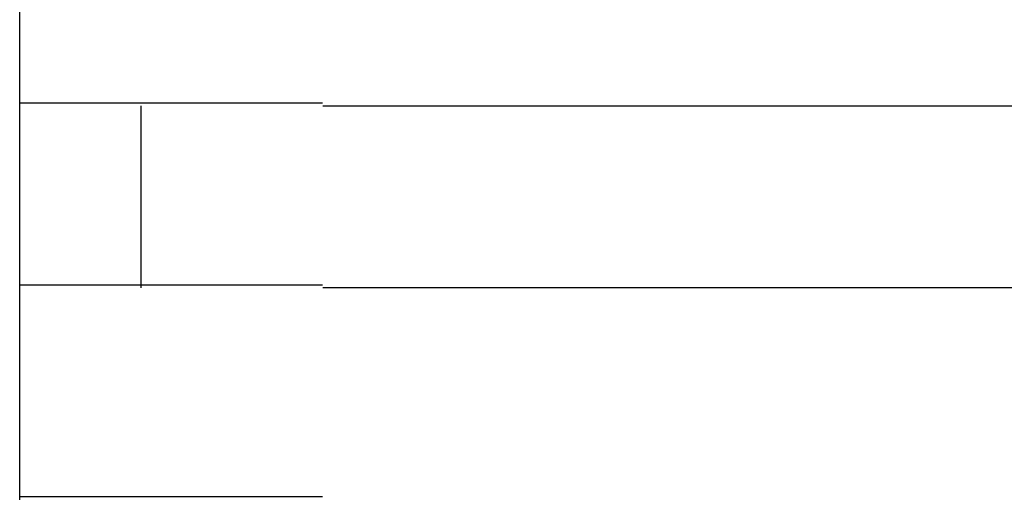
# Model space of a CAD drawing. Extents: x 543 to 20719, y 167 to 14052.
# Drawn here: x 1491 to 1508, y 13050 to 13058 of the extents above; entities that cross this region are included whole.
import ezdxf

# ---------------------------------------------------------------- set-up
doc = ezdxf.new("R2010")
doc.units = 0
doc.header["$LTSCALE"] = 50
doc.header["$MEASUREMENT"] = 0
doc.layers.add('鼻隠し前コーナー樹脂', color=4, linetype='CONTINUOUS')

msp = doc.modelspace()

# ---------------------------------------------------------------- linework, layer by layer
at = {"layer": '鼻隠し前コーナー樹脂', "linetype": 'Continuous'}
for p, q in [((1491.495, 13056.352), (1491.495, 13059.852)), ((1491.495, 13054.852), (1491.495, 13056.352)), ((1493.495, 13053.352), (1493.495, 13056.352)), ((1496.495, 13056.352), (1516.495, 13056.352)), ((1491.495, 13053.352), (1491.495, 13054.852)), ((1491.495, 13049.852), (1491.495, 13053.352)), ((1516.495, 13053.352), (1496.495, 13053.352))]:
    msp.add_line(p, q, dxfattribs=at)
at = {"layer": '鼻隠し前コーナー樹脂'}
for points in [[(1496.49, 13056.4, 0), (1496.47, 13056.4, 0), (1496.45, 13056.4, 0), (1496.43, 13056.4, 0), (1496.41, 13056.4, 0), (1496.39, 13056.4, 0), (1496.37, 13056.4, 0), (1496.35, 13056.4, 0), (1496.33, 13056.4, 0), (1496.31, 13056.4, 0), (1496.29, 13056.4, 0), (1496.27, 13056.4, 0), (1496.25, 13056.4, 0), (1496.23, 13056.4, 0), (1496.21, 13056.4, 0), (1496.19, 13056.4, 0), (1496.17, 13056.4, 0), (1496.15, 13056.4, 0), (1496.13, 13056.4, 0), (1496.11, 13056.4, 0), (1496.09, 13056.4, 0), (1496.06, 13056.4, 0), (1496.04, 13056.4, 0), (1496.02, 13056.4, 0), (1496, 13056.4, 0), (1495.98, 13056.4, 0), (1495.96, 13056.4, 0), (1495.94, 13056.4, 0), (1495.92, 13056.4, 0), (1495.9, 13056.4, 0), (1495.88, 13056.4, 0), (1495.86, 13056.4, 0), (1495.84, 13056.4, 0), (1495.82, 13056.4, 0), (1495.8, 13056.4, 0), (1495.78, 13056.4, 0), (1495.76, 13056.4, 0), (1495.74, 13056.4, 0), (1495.72, 13056.4, 0), (1495.7, 13056.4, 0), (1495.68, 13056.4, 0), (1495.66, 13056.4, 0), (1495.64, 13056.4, 0), (1495.62, 13056.4, 0), (1495.6, 13056.4, 0), (1495.58, 13056.4, 0), (1495.56, 13056.4, 0), (1495.54, 13056.4, 0), (1495.52, 13056.4, 0), (1495.5, 13056.4, 0), (1495.48, 13056.4, 0), (1495.46, 13056.4, 0), (1495.44, 13056.4, 0), (1495.42, 13056.4, 0), (1495.4, 13056.4, 0), (1495.38, 13056.4, 0), (1495.36, 13056.4, 0), (1495.34, 13056.4, 0), (1495.32, 13056.4, 0), (1495.3, 13056.4, 0), (1495.28, 13056.4, 0), (1495.26, 13056.4, 0), (1495.24, 13056.4, 0), (1495.22, 13056.4, 0), (1495.2, 13056.4, 0), (1495.18, 13056.4, 0), (1495.16, 13056.4, 0), (1495.14, 13056.4, 0), (1495.12, 13056.4, 0), (1495.1, 13056.4, 0), (1495.08, 13056.4, 0), (1495.06, 13056.4, 0), (1495.04, 13056.4, 0), (1495.02, 13056.4, 0), (1495, 13056.4, 0), (1494.98, 13056.4, 0), (1494.96, 13056.4, 0), (1494.94, 13056.4, 0), (1494.92, 13056.4, 0), (1494.9, 13056.4, 0), (1494.88, 13056.4, 0), (1494.86, 13056.4, 0), (1494.85, 13056.4, 0), (1494.83, 13056.4, 0), (1494.81, 13056.4, 0), (1494.79, 13056.4, 0), (1494.77, 13056.4, 0), (1494.75, 13056.4, 0), (1494.73, 13056.4, 0), (1494.71, 13056.4, 0), (1494.69, 13056.4, 0), (1494.67, 13056.4, 0), (1494.65, 13056.4, 0), (1494.63, 13056.4, 0), (1494.61, 13056.4, 0), (1494.6, 13056.4, 0), (1494.58, 13056.4, 0), (1494.56, 13056.4, 0), (1494.54, 13056.4, 0), (1494.52, 13056.4, 0), (1494.5, 13056.4, 0), (1494.48, 13056.4, 0), (1494.46, 13056.4, 0), (1494.45, 13056.4, 0), (1494.43, 13056.4, 0), (1494.41, 13056.4, 0), (1494.39, 13056.4, 0), (1494.37, 13056.4, 0), (1494.35, 13056.4, 0), (1494.33, 13056.4, 0), (1494.32, 13056.4, 0), (1494.3, 13056.4, 0), (1494.28, 13056.4, 0), (1494.26, 13056.4, 0), (1494.24, 13056.4, 0), (1494.22, 13056.4, 0), (1494.21, 13056.4, 0), (1494.19, 13056.4, 0), (1494.17, 13056.4, 0), (1494.15, 13056.4, 0), (1494.13, 13056.4, 0), (1494.11, 13056.4, 0), (1494.1, 13056.4, 0), (1494.08, 13056.4, 0), (1494.06, 13056.4, 0), (1494.04, 13056.4, 0), (1494.02, 13056.4, 0), (1494.01, 13056.4, 0), (1493.99, 13056.4, 0), (1493.97, 13056.4, 0), (1493.95, 13056.4, 0), (1493.94, 13056.4, 0), (1493.92, 13056.4, 0), (1493.9, 13056.4, 0), (1493.88, 13056.4, 0), (1493.87, 13056.4, 0), (1493.85, 13056.4, 0), (1493.83, 13056.4, 0), (1493.81, 13056.4, 0), (1493.8, 13056.4, 0), (1493.78, 13056.4, 0), (1493.76, 13056.4, 0), (1493.75, 13056.4, 0), (1493.73, 13056.4, 0), (1493.71, 13056.4, 0), (1493.69, 13056.4, 0), (1493.68, 13056.4, 0), (1493.66, 13056.4, 0), (1493.64, 13056.4, 0), (1493.63, 13056.4, 0), (1493.61, 13056.4, 0), (1493.59, 13056.4, 0), (1493.58, 13056.4, 0), (1493.56, 13056.4, 0), (1493.54, 13056.4, 0), (1493.53, 13056.4, 0), (1493.51, 13056.4, 0), (1493.49, 13056.4, 0), (1493.48, 13056.4, 0), (1493.46, 13056.4, 0), (1493.44, 13056.4, 0), (1493.43, 13056.4, 0), (1493.41, 13056.4, 0), (1493.4, 13056.4, 0), (1493.38, 13056.4, 0), (1493.36, 13056.4, 0), (1493.35, 13056.4, 0), (1493.33, 13056.4, 0), (1493.32, 13056.4, 0), (1493.3, 13056.4, 0), (1493.28, 13056.4, 0), (1493.27, 13056.4, 0), (1493.25, 13056.4, 0), (1493.24, 13056.4, 0), (1493.22, 13056.4, 0), (1493.21, 13056.4, 0), (1493.19, 13056.4, 0), (1493.18, 13056.4, 0), (1493.16, 13056.4, 0), (1493.15, 13056.4, 0), (1493.13, 13056.4, 0), (1493.12, 13056.4, 0), (1493.1, 13056.4, 0), (1493.09, 13056.4, 0), (1493.07, 13056.4, 0), (1493.06, 13056.4, 0), (1493.04, 13056.4, 0), (1493.03, 13056.4, 0), (1493.01, 13056.4, 0), (1493, 13056.4, 0), (1492.98, 13056.4, 0), (1492.97, 13056.4, 0), (1492.95, 13056.4, 0), (1492.94, 13056.4, 0), (1492.92, 13056.4, 0), (1492.91, 13056.4, 0), (1492.9, 13056.4, 0), (1492.88, 13056.4, 0), (1492.87, 13056.4, 0), (1492.85, 13056.4, 0), (1492.84, 13056.4, 0), (1492.82, 13056.4, 0), (1492.81, 13056.4, 0), (1492.8, 13056.4, 0), (1492.78, 13056.4, 0), (1492.77, 13056.4, 0), (1492.76, 13056.4, 0), (1492.74, 13056.4, 0), (1492.73, 13056.4, 0), (1492.72, 13056.4, 0), (1492.7, 13056.4, 0), (1492.69, 13056.4, 0), (1492.68, 13056.4, 0), (1492.66, 13056.4, 0), (1492.65, 13056.4, 0), (1492.64, 13056.4, 0), (1492.62, 13056.4, 0), (1492.61, 13056.4, 0), (1492.6, 13056.4, 0), (1492.58, 13056.4, 0), (1492.57, 13056.4, 0), (1492.56, 13056.4, 0), (1492.55, 13056.4, 0), (1492.53, 13056.4, 0), (1492.52, 13056.4, 0), (1492.51, 13056.4, 0), (1492.5, 13056.4, 0), (1492.48, 13056.4, 0), (1492.47, 13056.4, 0), (1492.46, 13056.4, 0), (1492.45, 13056.4, 0), (1492.44, 13056.4, 0), (1492.42, 13056.4, 0), (1492.41, 13056.4, 0), (1492.4, 13056.4, 0), (1492.39, 13056.4, 0), (1492.38, 13056.4, 0), (1492.36, 13056.4, 0), (1492.35, 13056.4, 0), (1492.34, 13056.4, 0), (1492.33, 13056.4, 0), (1492.32, 13056.4, 0), (1492.31, 13056.4, 0), (1492.3, 13056.4, 0), (1492.29, 13056.4, 0), (1492.27, 13056.4, 0), (1492.26, 13056.4, 0), (1492.25, 13056.4, 0), (1492.24, 13056.4, 0), (1492.23, 13056.4, 0), (1492.22, 13056.4, 0), (1492.21, 13056.4, 0), (1492.2, 13056.4, 0), (1492.19, 13056.4, 0), (1492.18, 13056.4, 0), (1492.17, 13056.4, 0), (1492.16, 13056.4, 0), (1492.15, 13056.4, 0), (1492.14, 13056.4, 0), (1492.13, 13056.4, 0), (1492.12, 13056.4, 0), (1492.11, 13056.4, 0), (1492.1, 13056.4, 0), (1492.09, 13056.4, 0), (1492.08, 13056.4, 0), (1492.07, 13056.4, 0), (1492.06, 13056.4, 0), (1492.05, 13056.4, 0), (1492.04, 13056.4, 0), (1492.03, 13056.4, 0), (1492.02, 13056.4, 0), (1492.01, 13056.4, 0), (1492, 13056.4, 0), (1492, 13056.4, 0), (1491.99, 13056.4, 0), (1491.98, 13056.4, 0), (1491.97, 13056.4, 0), (1491.96, 13056.4, 0), (1491.95, 13056.4, 0), (1491.94, 13056.4, 0), (1491.94, 13056.4, 0), (1491.93, 13056.4, 0), (1491.92, 13056.4, 0), (1491.91, 13056.4, 0), (1491.9, 13056.4, 0), (1491.89, 13056.4, 0), (1491.89, 13056.4, 0), (1491.88, 13056.4, 0), (1491.87, 13056.4, 0), (1491.86, 13056.4, 0), (1491.85, 13056.4, 0), (1491.85, 13056.4, 0), (1491.84, 13056.4, 0), (1491.83, 13056.4, 0), (1491.82, 13056.4, 0), (1491.82, 13056.4, 0), (1491.81, 13056.4, 0), (1491.8, 13056.4, 0), (1491.79, 13056.4, 0), (1491.79, 13056.4, 0), (1491.78, 13056.4, 0), (1491.77, 13056.4, 0), (1491.77, 13056.4, 0), (1491.76, 13056.4, 0), (1491.75, 13056.4, 0), (1491.75, 13056.4, 0), (1491.74, 13056.4, 0), (1491.73, 13056.4, 0), (1491.73, 13056.4, 0), (1491.72, 13056.4, 0), (1491.72, 13056.4, 0), (1491.71, 13056.4, 0), (1491.7, 13056.4, 0), (1491.7, 13056.4, 0), (1491.69, 13056.4, 0), (1491.69, 13056.4, 0), (1491.68, 13056.4, 0), (1491.68, 13056.4, 0), (1491.67, 13056.4, 0), (1491.66, 13056.4, 0), (1491.66, 13056.4, 0), (1491.65, 13056.4, 0), (1491.65, 13056.4, 0), (1491.64, 13056.4, 0), (1491.64, 13056.4, 0), (1491.63, 13056.4, 0), (1491.63, 13056.4, 0), (1491.63, 13056.4, 0), (1491.62, 13056.4, 0), (1491.62, 13056.4, 0), (1491.61, 13056.4, 0), (1491.61, 13056.4, 0), (1491.6, 13056.4, 0), (1491.6, 13056.4, 0), (1491.6, 13056.4, 0), (1491.59, 13056.4, 0), (1491.59, 13056.4, 0), (1491.59, 13056.4, 0), (1491.58, 13056.4, 0), (1491.58, 13056.4, 0), (1491.58, 13056.4, 0), (1491.57, 13056.4, 0), (1491.57, 13056.4, 0), (1491.57, 13056.4, 0), (1491.57, 13056.4, 0), (1491.56, 13056.4, 0), (1491.56, 13056.4, 0), (1491.56, 13056.4, 0), (1491.55, 13056.4, 0), (1491.55, 13056.4, 0), (1491.55, 13056.4, 0), (1491.55, 13056.4, 0), (1491.54, 13056.4, 0), (1491.54, 13056.4, 0), (1491.54, 13056.4, 0), (1491.54, 13056.4, 0), (1491.54, 13056.4, 0), (1491.53, 13056.4, 0), (1491.53, 13056.4, 0), (1491.53, 13056.4, 0), (1491.53, 13056.4, 0), (1491.53, 13056.4, 0), (1491.53, 13056.4, 0), (1491.52, 13056.4, 0), (1491.52, 13056.4, 0), (1491.52, 13056.4, 0), (1491.52, 13056.4, 0), (1491.52, 13056.4, 0), (1491.52, 13056.4, 0), (1491.51, 13056.4, 0), (1491.51, 13056.4, 0), (1491.51, 13056.4, 0), (1491.51, 13056.4, 0), (1491.51, 13056.4, 0), (1491.51, 13056.4, 0), (1491.51, 13056.4, 0), (1491.5, 13056.4, 0), (1491.5, 13056.4, 0), (1491.5, 13056.4, 0), (1491.5, 13056.4, 0), (1491.5, 13056.4, 0), (1491.5, 13056.4, 0), (1491.5, 13056.4, 0), (1491.49, 13056.4, 0)], [(1491.49, 13053.4, 0), (1491.5, 13053.4, 0), (1491.5, 13053.4, 0), (1491.5, 13053.4, 0), (1491.5, 13053.4, 0), (1491.5, 13053.4, 0), (1491.5, 13053.4, 0), (1491.5, 13053.4, 0), (1491.5, 13053.4, 0), (1491.5, 13053.4, 0), (1491.51, 13053.4, 0), (1491.51, 13053.4, 0), (1491.51, 13053.4, 0), (1491.51, 13053.4, 0), (1491.51, 13053.4, 0), (1491.51, 13053.4, 0), (1491.51, 13053.4, 0), (1491.51, 13053.4, 0), (1491.52, 13053.4, 0), (1491.52, 13053.4, 0), (1491.52, 13053.4, 0), (1491.52, 13053.4, 0), (1491.52, 13053.4, 0), (1491.52, 13053.4, 0), (1491.53, 13053.4, 0), (1491.53, 13053.4, 0), (1491.53, 13053.4, 0), (1491.53, 13053.4, 0), (1491.53, 13053.4, 0), (1491.53, 13053.4, 0), (1491.54, 13053.4, 0), (1491.54, 13053.4, 0), (1491.54, 13053.4, 0), (1491.54, 13053.4, 0), (1491.55, 13053.4, 0), (1491.55, 13053.4, 0), (1491.55, 13053.4, 0), (1491.55, 13053.4, 0), (1491.56, 13053.4, 0), (1491.56, 13053.4, 0), (1491.56, 13053.4, 0), (1491.57, 13053.4, 0), (1491.57, 13053.4, 0), (1491.57, 13053.4, 0), (1491.58, 13053.4, 0), (1491.58, 13053.4, 0), (1491.58, 13053.4, 0), (1491.59, 13053.4, 0), (1491.59, 13053.4, 0), (1491.59, 13053.4, 0), (1491.6, 13053.4, 0), (1491.6, 13053.4, 0), (1491.61, 13053.4, 0), (1491.61, 13053.4, 0), (1491.62, 13053.4, 0), (1491.62, 13053.4, 0), (1491.62, 13053.4, 0), (1491.63, 13053.4, 0), (1491.63, 13053.4, 0), (1491.64, 13053.4, 0), (1491.64, 13053.4, 0), (1491.65, 13053.4, 0), (1491.65, 13053.4, 0), (1491.66, 13053.4, 0), (1491.66, 13053.4, 0), (1491.67, 13053.4, 0), (1491.68, 13053.4, 0), (1491.68, 13053.4, 0), (1491.69, 13053.4, 0), (1491.69, 13053.4, 0), (1491.7, 13053.4, 0), (1491.7, 13053.4, 0), (1491.71, 13053.4, 0), (1491.72, 13053.4, 0), (1491.72, 13053.4, 0), (1491.73, 13053.4, 0), (1491.74, 13053.4, 0), (1491.74, 13053.4, 0), (1491.75, 13053.4, 0), (1491.75, 13053.4, 0), (1491.76, 13053.4, 0), (1491.77, 13053.4, 0), (1491.77, 13053.4, 0), (1491.78, 13053.4, 0), (1491.79, 13053.4, 0), (1491.8, 13053.4, 0), (1491.8, 13053.4, 0), (1491.81, 13053.4, 0), (1491.82, 13053.4, 0), (1491.82, 13053.4, 0), (1491.83, 13053.4, 0), (1491.84, 13053.4, 0), (1491.85, 13053.4, 0), (1491.85, 13053.4, 0), (1491.86, 13053.4, 0), (1491.87, 13053.4, 0), (1491.88, 13053.4, 0), (1491.89, 13053.4, 0), (1491.89, 13053.4, 0), (1491.9, 13053.4, 0), (1491.91, 13053.4, 0), (1491.92, 13053.4, 0), (1491.93, 13053.4, 0), (1491.93, 13053.4, 0), (1491.94, 13053.4, 0), (1491.95, 13053.4, 0), (1491.96, 13053.4, 0), (1491.97, 13053.4, 0), (1491.98, 13053.4, 0), (1491.99, 13053.4, 0), (1492, 13053.4, 0), (1492, 13053.4, 0), (1492.01, 13053.4, 0), (1492.02, 13053.4, 0), (1492.03, 13053.4, 0), (1492.04, 13053.4, 0), (1492.05, 13053.4, 0), (1492.06, 13053.4, 0), (1492.07, 13053.4, 0), (1492.08, 13053.4, 0), (1492.09, 13053.4, 0), (1492.1, 13053.4, 0), (1492.11, 13053.4, 0), (1492.12, 13053.4, 0), (1492.13, 13053.4, 0), (1492.14, 13053.4, 0), (1492.15, 13053.4, 0), (1492.16, 13053.4, 0), (1492.17, 13053.4, 0), (1492.18, 13053.4, 0), (1492.19, 13053.4, 0), (1492.2, 13053.4, 0), (1492.21, 13053.4, 0), (1492.22, 13053.4, 0), (1492.23, 13053.4, 0), (1492.24, 13053.4, 0), (1492.25, 13053.4, 0), (1492.26, 13053.4, 0), (1492.27, 13053.4, 0), (1492.29, 13053.4, 0), (1492.3, 13053.4, 0), (1492.31, 13053.4, 0), (1492.32, 13053.4, 0), (1492.33, 13053.4, 0), (1492.34, 13053.4, 0), (1492.35, 13053.4, 0), (1492.36, 13053.4, 0), (1492.38, 13053.4, 0), (1492.39, 13053.4, 0), (1492.4, 13053.4, 0), (1492.41, 13053.4, 0), (1492.42, 13053.4, 0), (1492.44, 13053.4, 0), (1492.45, 13053.4, 0), (1492.46, 13053.4, 0), (1492.47, 13053.4, 0), (1492.48, 13053.4, 0), (1492.5, 13053.4, 0), (1492.51, 13053.4, 0), (1492.52, 13053.4, 0), (1492.53, 13053.4, 0), (1492.55, 13053.4, 0), (1492.56, 13053.4, 0), (1492.57, 13053.4, 0), (1492.58, 13053.4, 0), (1492.6, 13053.4, 0), (1492.61, 13053.4, 0), (1492.62, 13053.4, 0), (1492.64, 13053.4, 0), (1492.65, 13053.4, 0), (1492.66, 13053.4, 0), (1492.67, 13053.4, 0), (1492.69, 13053.4, 0), (1492.7, 13053.4, 0), (1492.71, 13053.4, 0), (1492.73, 13053.4, 0), (1492.74, 13053.4, 0), (1492.76, 13053.4, 0), (1492.77, 13053.4, 0), (1492.78, 13053.4, 0), (1492.8, 13053.4, 0), (1492.81, 13053.4, 0), (1492.82, 13053.4, 0), (1492.84, 13053.4, 0), (1492.85, 13053.4, 0), (1492.87, 13053.4, 0), (1492.88, 13053.4, 0), (1492.89, 13053.4, 0), (1492.91, 13053.4, 0), (1492.92, 13053.4, 0), (1492.94, 13053.4, 0), (1492.95, 13053.4, 0), (1492.97, 13053.4, 0), (1492.98, 13053.4, 0), (1493, 13053.4, 0), (1493.01, 13053.4, 0), (1493.03, 13053.4, 0), (1493.04, 13053.4, 0), (1493.05, 13053.4, 0), (1493.07, 13053.4, 0), (1493.08, 13053.4, 0), (1493.1, 13053.4, 0), (1493.11, 13053.4, 0), (1493.13, 13053.4, 0), (1493.15, 13053.4, 0), (1493.16, 13053.4, 0), (1493.18, 13053.4, 0), (1493.19, 13053.4, 0), (1493.21, 13053.4, 0), (1493.22, 13053.4, 0), (1493.24, 13053.4, 0), (1493.25, 13053.4, 0), (1493.27, 13053.4, 0), (1493.28, 13053.4, 0), (1493.3, 13053.4, 0), (1493.32, 13053.4, 0), (1493.33, 13053.4, 0), (1493.35, 13053.4, 0), (1493.36, 13053.4, 0), (1493.38, 13053.4, 0), (1493.4, 13053.4, 0), (1493.41, 13053.4, 0), (1493.43, 13053.4, 0), (1493.44, 13053.4, 0), (1493.46, 13053.4, 0), (1493.48, 13053.4, 0), (1493.49, 13053.4, 0), (1493.51, 13053.4, 0), (1493.53, 13053.4, 0), (1493.54, 13053.4, 0), (1493.56, 13053.4, 0), (1493.58, 13053.4, 0), (1493.59, 13053.4, 0), (1493.61, 13053.4, 0), (1493.63, 13053.4, 0), (1493.64, 13053.4, 0), (1493.66, 13053.4, 0), (1493.68, 13053.4, 0), (1493.69, 13053.4, 0), (1493.71, 13053.4, 0), (1493.73, 13053.4, 0), (1493.74, 13053.4, 0), (1493.76, 13053.4, 0), (1493.78, 13053.4, 0), (1493.8, 13053.4, 0), (1493.81, 13053.4, 0), (1493.83, 13053.4, 0), (1493.85, 13053.4, 0), (1493.87, 13053.4, 0), (1493.88, 13053.4, 0), (1493.9, 13053.4, 0), (1493.92, 13053.4, 0), (1493.94, 13053.4, 0), (1493.95, 13053.4, 0), (1493.97, 13053.4, 0), (1493.99, 13053.4, 0), (1494.01, 13053.4, 0), (1494.02, 13053.4, 0), (1494.04, 13053.4, 0), (1494.06, 13053.4, 0), (1494.08, 13053.4, 0), (1494.1, 13053.4, 0), (1494.11, 13053.4, 0), (1494.13, 13053.4, 0), (1494.15, 13053.4, 0), (1494.17, 13053.4, 0), (1494.19, 13053.4, 0), (1494.2, 13053.4, 0), (1494.22, 13053.4, 0), (1494.24, 13053.4, 0), (1494.26, 13053.4, 0), (1494.28, 13053.4, 0), (1494.3, 13053.4, 0), (1494.31, 13053.4, 0), (1494.33, 13053.4, 0), (1494.35, 13053.4, 0), (1494.37, 13053.4, 0), (1494.39, 13053.4, 0), (1494.41, 13053.4, 0), (1494.43, 13053.4, 0), (1494.44, 13053.4, 0), (1494.46, 13053.4, 0), (1494.48, 13053.4, 0), (1494.5, 13053.4, 0), (1494.52, 13053.4, 0), (1494.54, 13053.4, 0), (1494.56, 13053.4, 0), (1494.58, 13053.4, 0), (1494.6, 13053.4, 0), (1494.61, 13053.4, 0), (1494.63, 13053.4, 0), (1494.65, 13053.4, 0), (1494.67, 13053.4, 0), (1494.69, 13053.4, 0), (1494.71, 13053.4, 0), (1494.73, 13053.4, 0), (1494.75, 13053.4, 0), (1494.77, 13053.4, 0), (1494.79, 13053.4, 0), (1494.81, 13053.4, 0), (1494.82, 13053.4, 0), (1494.84, 13053.4, 0), (1494.86, 13053.4, 0), (1494.88, 13053.4, 0), (1494.9, 13053.4, 0), (1494.92, 13053.4, 0), (1494.94, 13053.4, 0), (1494.96, 13053.4, 0), (1494.98, 13053.4, 0), (1495, 13053.4, 0), (1495.02, 13053.4, 0), (1495.04, 13053.4, 0), (1495.06, 13053.4, 0), (1495.08, 13053.4, 0), (1495.1, 13053.4, 0), (1495.12, 13053.4, 0), (1495.14, 13053.4, 0), (1495.16, 13053.4, 0), (1495.18, 13053.4, 0), (1495.2, 13053.4, 0), (1495.22, 13053.4, 0), (1495.24, 13053.4, 0), (1495.26, 13053.4, 0), (1495.28, 13053.4, 0), (1495.3, 13053.4, 0), (1495.32, 13053.4, 0), (1495.34, 13053.4, 0), (1495.36, 13053.4, 0), (1495.38, 13053.4, 0), (1495.4, 13053.4, 0), (1495.42, 13053.4, 0), (1495.44, 13053.4, 0), (1495.46, 13053.4, 0), (1495.48, 13053.4, 0), (1495.5, 13053.4, 0), (1495.52, 13053.4, 0), (1495.54, 13053.4, 0), (1495.56, 13053.4, 0), (1495.58, 13053.4, 0), (1495.6, 13053.4, 0), (1495.62, 13053.4, 0), (1495.64, 13053.4, 0), (1495.66, 13053.4, 0), (1495.68, 13053.4, 0), (1495.7, 13053.4, 0), (1495.72, 13053.4, 0), (1495.74, 13053.4, 0), (1495.76, 13053.4, 0), (1495.78, 13053.4, 0), (1495.8, 13053.4, 0), (1495.82, 13053.4, 0), (1495.84, 13053.4, 0), (1495.86, 13053.4, 0), (1495.88, 13053.4, 0), (1495.9, 13053.4, 0), (1495.92, 13053.4, 0), (1495.94, 13053.4, 0), (1495.96, 13053.4, 0), (1495.98, 13053.4, 0), (1496, 13053.4, 0), (1496.02, 13053.4, 0), (1496.04, 13053.4, 0), (1496.06, 13053.4, 0), (1496.08, 13053.4, 0), (1496.11, 13053.4, 0), (1496.13, 13053.4, 0), (1496.15, 13053.4, 0), (1496.17, 13053.4, 0), (1496.19, 13053.4, 0), (1496.21, 13053.4, 0), (1496.23, 13053.4, 0), (1496.25, 13053.4, 0), (1496.27, 13053.4, 0), (1496.29, 13053.4, 0), (1496.31, 13053.4, 0), (1496.33, 13053.4, 0), (1496.35, 13053.4, 0), (1496.37, 13053.4, 0), (1496.39, 13053.4, 0), (1496.41, 13053.4, 0), (1496.43, 13053.4, 0), (1496.45, 13053.4, 0), (1496.47, 13053.4, 0), (1496.49, 13053.4, 0)], [(1496.49, 13049.9, 0), (1496.47, 13049.9, 0), (1496.45, 13049.9, 0), (1496.43, 13049.9, 0), (1496.41, 13049.9, 0), (1496.39, 13049.9, 0), (1496.37, 13049.9, 0), (1496.35, 13049.9, 0), (1496.33, 13049.9, 0), (1496.31, 13049.9, 0), (1496.29, 13049.9, 0), (1496.27, 13049.9, 0), (1496.25, 13049.9, 0), (1496.23, 13049.9, 0), (1496.21, 13049.9, 0), (1496.19, 13049.9, 0), (1496.17, 13049.9, 0), (1496.15, 13049.9, 0), (1496.13, 13049.9, 0), (1496.11, 13049.9, 0), (1496.09, 13049.9, 0), (1496.06, 13049.9, 0), (1496.04, 13049.9, 0), (1496.02, 13049.9, 0), (1496, 13049.9, 0), (1495.98, 13049.9, 0), (1495.96, 13049.9, 0), (1495.94, 13049.9, 0), (1495.92, 13049.9, 0), (1495.9, 13049.9, 0), (1495.88, 13049.9, 0), (1495.86, 13049.9, 0), (1495.84, 13049.9, 0), (1495.82, 13049.9, 0), (1495.8, 13049.9, 0), (1495.78, 13049.9, 0), (1495.76, 13049.9, 0), (1495.74, 13049.9, 0), (1495.72, 13049.9, 0), (1495.7, 13049.9, 0), (1495.68, 13049.9, 0), (1495.66, 13049.9, 0), (1495.64, 13049.9, 0), (1495.62, 13049.9, 0), (1495.6, 13049.9, 0), (1495.58, 13049.9, 0), (1495.56, 13049.9, 0), (1495.54, 13049.9, 0), (1495.52, 13049.9, 0), (1495.5, 13049.9, 0), (1495.48, 13049.9, 0), (1495.46, 13049.9, 0), (1495.44, 13049.9, 0), (1495.42, 13049.9, 0), (1495.4, 13049.9, 0), (1495.38, 13049.9, 0), (1495.36, 13049.9, 0), (1495.34, 13049.9, 0), (1495.32, 13049.9, 0), (1495.3, 13049.9, 0), (1495.28, 13049.9, 0), (1495.26, 13049.9, 0), (1495.24, 13049.9, 0), (1495.22, 13049.9, 0), (1495.2, 13049.9, 0), (1495.18, 13049.9, 0), (1495.16, 13049.9, 0), (1495.14, 13049.9, 0), (1495.12, 13049.9, 0), (1495.1, 13049.9, 0), (1495.08, 13049.9, 0), (1495.06, 13049.9, 0), (1495.04, 13049.9, 0), (1495.02, 13049.9, 0), (1495, 13049.9, 0), (1494.98, 13049.9, 0), (1494.96, 13049.9, 0), (1494.94, 13049.9, 0), (1494.92, 13049.9, 0), (1494.9, 13049.9, 0), (1494.88, 13049.9, 0), (1494.86, 13049.9, 0), (1494.84, 13049.9, 0), (1494.83, 13049.9, 0), (1494.81, 13049.9, 0), (1494.79, 13049.9, 0), (1494.77, 13049.9, 0), (1494.75, 13049.9, 0), (1494.73, 13049.9, 0), (1494.71, 13049.9, 0), (1494.69, 13049.9, 0), (1494.67, 13049.9, 0), (1494.65, 13049.9, 0), (1494.63, 13049.9, 0), (1494.61, 13049.9, 0), (1494.6, 13049.9, 0), (1494.58, 13049.9, 0), (1494.56, 13049.9, 0), (1494.54, 13049.9, 0), (1494.52, 13049.9, 0), (1494.5, 13049.9, 0), (1494.48, 13049.9, 0), (1494.46, 13049.9, 0), (1494.44, 13049.9, 0), (1494.43, 13049.9, 0), (1494.41, 13049.9, 0), (1494.39, 13049.9, 0), (1494.37, 13049.9, 0), (1494.35, 13049.9, 0), (1494.33, 13049.9, 0), (1494.31, 13049.9, 0), (1494.3, 13049.9, 0), (1494.28, 13049.9, 0), (1494.26, 13049.9, 0), (1494.24, 13049.9, 0), (1494.22, 13049.9, 0), (1494.2, 13049.9, 0), (1494.19, 13049.9, 0), (1494.17, 13049.9, 0), (1494.15, 13049.9, 0), (1494.13, 13049.9, 0), (1494.11, 13049.9, 0), (1494.1, 13049.9, 0), (1494.08, 13049.9, 0), (1494.06, 13049.9, 0), (1494.04, 13049.9, 0), (1494.02, 13049.9, 0), (1494.01, 13049.9, 0), (1493.99, 13049.9, 0), (1493.97, 13049.9, 0), (1493.95, 13049.9, 0), (1493.94, 13049.9, 0), (1493.92, 13049.9, 0), (1493.9, 13049.9, 0), (1493.88, 13049.9, 0), (1493.87, 13049.9, 0), (1493.85, 13049.9, 0), (1493.83, 13049.9, 0), (1493.81, 13049.9, 0), (1493.8, 13049.9, 0), (1493.78, 13049.9, 0), (1493.76, 13049.9, 0), (1493.74, 13049.9, 0), (1493.73, 13049.9, 0), (1493.71, 13049.9, 0), (1493.69, 13049.9, 0), (1493.68, 13049.9, 0), (1493.66, 13049.9, 0), (1493.64, 13049.9, 0), (1493.63, 13049.9, 0), (1493.61, 13049.9, 0), (1493.59, 13049.9, 0), (1493.58, 13049.9, 0), (1493.56, 13049.9, 0), (1493.54, 13049.9, 0), (1493.53, 13049.9, 0), (1493.51, 13049.9, 0), (1493.49, 13049.9, 0), (1493.48, 13049.9, 0), (1493.46, 13049.9, 0), (1493.44, 13049.9, 0), (1493.43, 13049.9, 0), (1493.41, 13049.9, 0), (1493.4, 13049.9, 0), (1493.38, 13049.9, 0), (1493.36, 13049.9, 0), (1493.35, 13049.9, 0), (1493.33, 13049.9, 0), (1493.32, 13049.9, 0), (1493.3, 13049.9, 0), (1493.28, 13049.9, 0), (1493.27, 13049.9, 0), (1493.25, 13049.9, 0), (1493.24, 13049.9, 0), (1493.22, 13049.9, 0), (1493.21, 13049.9, 0), (1493.19, 13049.9, 0), (1493.18, 13049.9, 0), (1493.16, 13049.9, 0), (1493.15, 13049.9, 0), (1493.13, 13049.9, 0), (1493.11, 13049.9, 0), (1493.1, 13049.9, 0), (1493.08, 13049.9, 0), (1493.07, 13049.9, 0), (1493.05, 13049.9, 0), (1493.04, 13049.9, 0), (1493.03, 13049.9, 0), (1493.01, 13049.9, 0), (1493, 13049.9, 0), (1492.98, 13049.9, 0), (1492.97, 13049.9, 0), (1492.95, 13049.9, 0), (1492.94, 13049.9, 0), (1492.92, 13049.9, 0), (1492.91, 13049.9, 0), (1492.89, 13049.9, 0), (1492.88, 13049.9, 0), (1492.87, 13049.9, 0), (1492.85, 13049.9, 0), (1492.84, 13049.9, 0), (1492.82, 13049.9, 0), (1492.81, 13049.9, 0), (1492.8, 13049.9, 0), (1492.78, 13049.9, 0), (1492.77, 13049.9, 0), (1492.76, 13049.9, 0), (1492.74, 13049.9, 0), (1492.73, 13049.9, 0), (1492.71, 13049.9, 0), (1492.7, 13049.9, 0), (1492.69, 13049.9, 0), (1492.67, 13049.9, 0), (1492.66, 13049.9, 0), (1492.65, 13049.9, 0), (1492.64, 13049.9, 0), (1492.62, 13049.9, 0), (1492.61, 13049.9, 0), (1492.6, 13049.9, 0), (1492.58, 13049.9, 0), (1492.57, 13049.9, 0), (1492.56, 13049.9, 0), (1492.55, 13049.9, 0), (1492.53, 13049.9, 0), (1492.52, 13049.9, 0), (1492.51, 13049.9, 0), (1492.5, 13049.9, 0), (1492.48, 13049.9, 0), (1492.47, 13049.9, 0), (1492.46, 13049.9, 0), (1492.45, 13049.9, 0), (1492.44, 13049.9, 0), (1492.42, 13049.9, 0), (1492.41, 13049.9, 0), (1492.4, 13049.9, 0), (1492.39, 13049.9, 0), (1492.38, 13049.9, 0), (1492.36, 13049.9, 0), (1492.35, 13049.9, 0), (1492.34, 13049.9, 0), (1492.33, 13049.9, 0), (1492.32, 13049.9, 0), (1492.31, 13049.9, 0), (1492.3, 13049.9, 0), (1492.29, 13049.9, 0), (1492.27, 13049.9, 0), (1492.26, 13049.9, 0), (1492.25, 13049.9, 0), (1492.24, 13049.9, 0), (1492.23, 13049.9, 0), (1492.22, 13049.9, 0), (1492.21, 13049.9, 0), (1492.2, 13049.9, 0), (1492.19, 13049.9, 0), (1492.18, 13049.9, 0), (1492.17, 13049.9, 0), (1492.16, 13049.9, 0), (1492.15, 13049.9, 0), (1492.14, 13049.9, 0), (1492.13, 13049.9, 0), (1492.12, 13049.9, 0), (1492.11, 13049.9, 0), (1492.1, 13049.9, 0), (1492.09, 13049.9, 0), (1492.08, 13049.9, 0), (1492.07, 13049.9, 0), (1492.06, 13049.9, 0), (1492.05, 13049.9, 0), (1492.04, 13049.9, 0), (1492.03, 13049.9, 0), (1492.02, 13049.9, 0), (1492.01, 13049.9, 0), (1492, 13049.9, 0), (1492, 13049.9, 0), (1491.99, 13049.9, 0), (1491.98, 13049.9, 0), (1491.97, 13049.9, 0), (1491.96, 13049.9, 0), (1491.95, 13049.9, 0), (1491.94, 13049.9, 0), (1491.93, 13049.9, 0), (1491.93, 13049.9, 0), (1491.92, 13049.9, 0), (1491.91, 13049.9, 0), (1491.9, 13049.9, 0), (1491.89, 13049.9, 0), (1491.89, 13049.9, 0), (1491.88, 13049.9, 0), (1491.87, 13049.9, 0), (1491.86, 13049.9, 0), (1491.85, 13049.9, 0), (1491.85, 13049.9, 0), (1491.84, 13049.9, 0), (1491.83, 13049.9, 0), (1491.82, 13049.9, 0), (1491.82, 13049.9, 0), (1491.81, 13049.9, 0), (1491.8, 13049.9, 0), (1491.79, 13049.9, 0), (1491.79, 13049.9, 0), (1491.78, 13049.9, 0), (1491.77, 13049.9, 0), (1491.77, 13049.9, 0), (1491.76, 13049.9, 0), (1491.75, 13049.9, 0), (1491.75, 13049.9, 0), (1491.74, 13049.9, 0), (1491.73, 13049.9, 0), (1491.73, 13049.9, 0), (1491.72, 13049.9, 0), (1491.72, 13049.9, 0), (1491.71, 13049.9, 0), (1491.7, 13049.9, 0), (1491.7, 13049.9, 0), (1491.69, 13049.9, 0), (1491.69, 13049.9, 0), (1491.68, 13049.9, 0), (1491.67, 13049.9, 0), (1491.67, 13049.9, 0), (1491.66, 13049.9, 0), (1491.66, 13049.9, 0), (1491.65, 13049.9, 0), (1491.65, 13049.9, 0), (1491.64, 13049.9, 0), (1491.64, 13049.9, 0), (1491.63, 13049.9, 0), (1491.63, 13049.9, 0), (1491.63, 13049.9, 0), (1491.62, 13049.9, 0), (1491.62, 13049.9, 0), (1491.61, 13049.9, 0), (1491.61, 13049.9, 0), (1491.6, 13049.9, 0), (1491.6, 13049.9, 0), (1491.6, 13049.9, 0), (1491.59, 13049.9, 0), (1491.59, 13049.9, 0), (1491.59, 13049.9, 0), (1491.58, 13049.9, 0), (1491.58, 13049.9, 0), (1491.58, 13049.9, 0), (1491.57, 13049.9, 0), (1491.57, 13049.9, 0), (1491.57, 13049.9, 0), (1491.57, 13049.9, 0), (1491.56, 13049.9, 0), (1491.56, 13049.9, 0), (1491.56, 13049.9, 0), (1491.55, 13049.9, 0), (1491.55, 13049.9, 0), (1491.55, 13049.9, 0), (1491.55, 13049.9, 0), (1491.54, 13049.9, 0), (1491.54, 13049.9, 0), (1491.54, 13049.9, 0), (1491.54, 13049.9, 0), (1491.54, 13049.9, 0), (1491.53, 13049.9, 0), (1491.53, 13049.9, 0), (1491.53, 13049.9, 0), (1491.53, 13049.9, 0), (1491.53, 13049.9, 0), (1491.53, 13049.9, 0), (1491.52, 13049.9, 0), (1491.52, 13049.9, 0), (1491.52, 13049.9, 0), (1491.52, 13049.9, 0), (1491.52, 13049.9, 0), (1491.52, 13049.9, 0), (1491.51, 13049.9, 0), (1491.51, 13049.9, 0), (1491.51, 13049.9, 0), (1491.51, 13049.9, 0), (1491.51, 13049.9, 0), (1491.51, 13049.9, 0), (1491.51, 13049.9, 0), (1491.5, 13049.9, 0), (1491.5, 13049.9, 0), (1491.5, 13049.9, 0), (1491.5, 13049.9, 0), (1491.5, 13049.9, 0), (1491.5, 13049.9, 0), (1491.5, 13049.9, 0), (1491.49, 13049.9, 0)]]:
    msp.add_polyline3d(points, dxfattribs=at)

doc.saveas('drawing.dxf')
